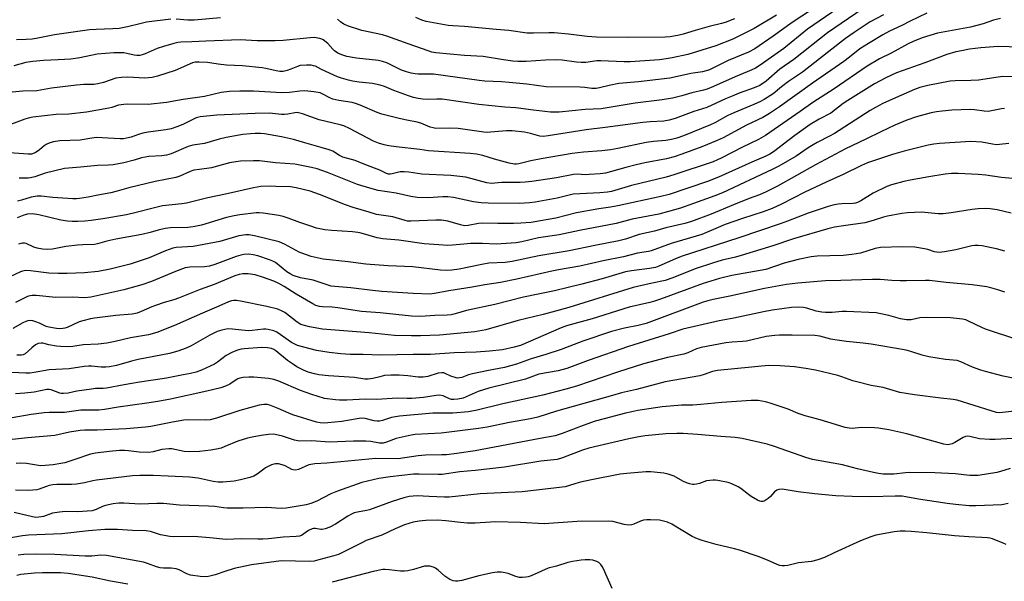
# Model space of a CAD drawing. Units: inches. Extents: x 1225771 to 1231771, y 569454 to 573454.
# Drawn here: x 1227388 to 1227741, y 570591 to 570793 of the extents above; entities that cross this region are included whole.
import ezdxf

# ---------------------------------------------------------------- set-up
doc = ezdxf.new("R2010")
doc.units = ezdxf.units.IN
doc.header["$MEASUREMENT"] = 0
doc.layers.add('Undefined', color=1, linetype='Continuous')

msp = doc.modelspace()

# ---------------------------------------------------------------- linework, layer by layer
at = {"layer": 'Undefined'}
for points, elevation in [([(1227692.29, 570804.33), (1227670.61, 570789.38), (1227662.12, 570782.48), (1227656.53, 570778.55), (1227653.99, 570776.68), (1227651.88, 570775.36), (1227650.32, 570774.61), (1227644.64, 570772.28), (1227636.9, 570768.81), (1227634.58, 570767.88), (1227633.25, 570767.46), (1227629.04, 570766.52), (1227625.52, 570765.45), (1227622.14, 570764.61), (1227618.4, 570764.04), (1227608.75, 570762.81), (1227596.49, 570760.79), (1227590.75, 570760.5), (1227581.33, 570759.63), (1227579.92, 570759.58), (1227578.28, 570759.64), (1227572.1, 570760.29), (1227565.78, 570761.18), (1227561.89, 570761.41), (1227552.57, 570762.29), (1227539.31, 570764.24), (1227537.42, 570764.3), (1227534.01, 570764.11), (1227532.44, 570764.21), (1227530.7, 570764.47), (1227528.98, 570764.89), (1227527.28, 570765.44), (1227522, 570767.4), (1227518.64, 570768.82), (1227517.09, 570769.33), (1227514.35, 570769.83), (1227509.45, 570770.37), (1227507.11, 570770.72), (1227505.67, 570771.02), (1227503.12, 570771.75), (1227501.73, 570772.23), (1227500.36, 570772.84), (1227496.02, 570774.88), (1227493.76, 570776.05), (1227493.06, 570776.28), (1227492.28, 570776.42), (1227490.64, 570776.51), (1227488.33, 570776.29), (1227487.29, 570776), (1227485.01, 570775), (1227483.62, 570774.51), (1227482.19, 570774.24), (1227481.04, 570774.19), (1227479.7, 570774.39), (1227475.95, 570775.27), (1227474.61, 570775.48), (1227467.54, 570776.18), (1227461.78, 570776.51), (1227458.89, 570776.83), (1227454.95, 570777.41), (1227452.05, 570777.54), (1227450.6, 570777.48), (1227449.66, 570777.27), (1227443.39, 570774.59), (1227437.03, 570772.49), (1227435.06, 570772), (1227432.5, 570771.82), (1227426.33, 570772.12), (1227424.11, 570772.09), (1227422.08, 570771.74), (1227417.61, 570770.28), (1227415.64, 570769.81), (1227414.21, 570769.57), (1227410.57, 570769.57), (1227407.95, 570769.33), (1227398.94, 570768.17), (1227393.71, 570767.19), (1227388.65, 570767.14), (1227382.24, 570766.48)], 538), ([(1227692.89, 570798.38), (1227677.76, 570788.1), (1227665.77, 570778.53), (1227660.73, 570775.02), (1227655.83, 570770.7), (1227653.52, 570769.21), (1227651.5, 570768.29), (1227646.04, 570766.41), (1227643.5, 570765.39), (1227641.14, 570764.38), (1227634.48, 570761.29), (1227629.73, 570759.78), (1227623.06, 570757.33), (1227620.9, 570756.69), (1227619.01, 570756.39), (1227614.04, 570756.07), (1227611.49, 570755.82), (1227597.9, 570754.09), (1227591.03, 570753.3), (1227577.37, 570751.04), (1227575.65, 570750.84), (1227574.42, 570750.96), (1227571.08, 570751.92), (1227568.88, 570752.43), (1227564.54, 570752.94), (1227562.47, 570752.93), (1227556.72, 570752.35), (1227555.68, 570752.32), (1227554.26, 570752.45), (1227545.04, 570753.72), (1227542.02, 570753.84), (1227537.06, 570753.78), (1227536.06, 570753.92), (1227535.02, 570754.2), (1227531.69, 570755.6), (1227530.37, 570756.04), (1227526.64, 570756.73), (1227523.86, 570757.32), (1227517.63, 570758.9), (1227516, 570759.51), (1227509.83, 570762.11), (1227508.18, 570762.72), (1227506.94, 570763.01), (1227502.25, 570763.8), (1227500.03, 570764.31), (1227498.99, 570764.74), (1227496.48, 570766.06), (1227495.44, 570766.48), (1227493.18, 570766.89), (1227490.01, 570767.19), (1227488.13, 570767.09), (1227484.5, 570766.65), (1227481.66, 570766.51), (1227471.57, 570767.11), (1227466.61, 570767.13), (1227462.86, 570766.98), (1227459.91, 570766.59), (1227453.91, 570765.23), (1227446.26, 570764.18), (1227440.28, 570763), (1227433.73, 570762.39), (1227426.37, 570762.46), (1227424.94, 570762.39), (1227422.98, 570762.05), (1227420.67, 570761.3), (1227419.52, 570761), (1227411.54, 570759.55), (1227405.2, 570758.92), (1227400.64, 570758.77), (1227392.28, 570757.81), (1227390.99, 570757.56), (1227389.35, 570757.07), (1227381.34, 570754.09)], 536), ([(1227679.37, 570801.2), (1227665.09, 570791.8), (1227658.34, 570786.85), (1227651.74, 570782.33), (1227649.42, 570781.13), (1227642.15, 570778.19), (1227635.36, 570774.81), (1227634.26, 570774.42), (1227632.84, 570774.05), (1227628.73, 570773.46), (1227622.87, 570772.12), (1227621.13, 570771.81), (1227609.95, 570770.48), (1227602.81, 570769.83), (1227599.37, 570769.2), (1227595.82, 570768.3), (1227594.73, 570768.11), (1227593.15, 570768.1), (1227590.56, 570768.5), (1227588.93, 570768.61), (1227576.73, 570768.73), (1227569.77, 570769.64), (1227563.36, 570770.26), (1227560.69, 570770.47), (1227554.66, 570770.75), (1227552.58, 570770.93), (1227536.25, 570773.21), (1227534.98, 570773.28), (1227530.73, 570773.23), (1227529.6, 570773.32), (1227528.18, 570773.58), (1227526.53, 570774.02), (1227524.67, 570774.7), (1227522.27, 570775.81), (1227519.5, 570777.26), (1227517.94, 570777.83), (1227516.5, 570778.08), (1227508.6, 570778.99), (1227505.07, 570779.61), (1227503.22, 570780.14), (1227501.85, 570780.78), (1227500.66, 570781.64), (1227500.01, 570782.24), (1227498.21, 570784.2), (1227496.62, 570785.52), (1227496.12, 570785.8), (1227495.32, 570786.07), (1227493.34, 570786.35), (1227491.89, 570786.28), (1227482.21, 570785.36), (1227479.36, 570785.17), (1227472.9, 570785.2), (1227466.69, 570785.52), (1227454.46, 570785.08), (1227449.41, 570784.8), (1227445.42, 570784.73), (1227444.35, 570784.59), (1227442.91, 570784.27), (1227439.19, 570783.19), (1227436.93, 570782.39), (1227432.62, 570780.52), (1227431.52, 570780.15), (1227430.68, 570779.97), (1227429.55, 570779.93), (1227428.7, 570780.01), (1227426.06, 570780.66), (1227424.97, 570780.84), (1227423.18, 570780.93), (1227421.4, 570780.89), (1227415.33, 570780.37), (1227409.08, 570779.13), (1227405.89, 570778.64), (1227401.31, 570778.34), (1227396.03, 570778.15), (1227392.29, 570777.83), (1227389.77, 570777.39), (1227385.43, 570776.18)], 540), ([(1227697.96, 570794.56), (1227693.13, 570792), (1227687.44, 570788.25), (1227684.29, 570786.06), (1227682.07, 570784.41), (1227668.84, 570773.95), (1227663.85, 570770.65), (1227661.3, 570768.73), (1227658.24, 570766.2), (1227655.08, 570764.08), (1227653.76, 570763.41), (1227651.32, 570762.35), (1227644.15, 570759.4), (1227642.03, 570758.34), (1227637.35, 570755.78), (1227635.76, 570755), (1227626.05, 570751.11), (1227623.63, 570750.29), (1227621.74, 570749.74), (1227619.68, 570749.41), (1227615.31, 570749.1), (1227612.59, 570748.71), (1227602.46, 570746.54), (1227599.78, 570746.04), (1227596.68, 570745.71), (1227590.07, 570745.24), (1227586.02, 570744.72), (1227574.93, 570742.8), (1227571.2, 570742.06), (1227566.92, 570741.04), (1227566.1, 570740.94), (1227565.35, 570740.95), (1227563.38, 570741.33), (1227558.15, 570742.69), (1227553.96, 570743.97), (1227551.7, 570744.45), (1227549.38, 570744.69), (1227534.4, 570745.75), (1227531.34, 570746.2), (1227522.84, 570747.11), (1227520.2, 570747.48), (1227518.46, 570747.85), (1227516.49, 570748.41), (1227514.68, 570749.14), (1227506.02, 570753.71), (1227503.99, 570754.63), (1227502.67, 570755.04), (1227495.17, 570756.83), (1227489.11, 570758.98), (1227487.7, 570759.38), (1227487.19, 570759.44), (1227486.41, 570759.39), (1227483.92, 570758.86), (1227482.66, 570758.72), (1227481.54, 570758.76), (1227477.34, 570759.17), (1227472.14, 570759.16), (1227458.36, 570758.52), (1227452.32, 570757.95), (1227450.94, 570757.58), (1227446.09, 570755.18), (1227443.98, 570754.33), (1227441.9, 570753.62), (1227440.07, 570753.22), (1227433.71, 570752.41), (1227431.79, 570752.09), (1227430.24, 570751.62), (1227427.54, 570750.58), (1227425.91, 570750.2), (1227424.79, 570750.06), (1227423.61, 570750.06), (1227417.12, 570750.42), (1227415.09, 570750.45), (1227413.45, 570750.26), (1227409.2, 570749.52), (1227401.95, 570749.27), (1227399.66, 570748.95), (1227398.32, 570748.54), (1227397.04, 570748), (1227396.33, 570747.53), (1227394.58, 570746.04), (1227393.45, 570745.21), (1227392.74, 570744.83), (1227391.75, 570744.55), (1227390.61, 570744.49), (1227388.86, 570744.57), (1227383.89, 570745.04)], 534), ([(1227713.47, 570795.17), (1227707.57, 570792.31), (1227704.47, 570790.68), (1227700.08, 570788.66), (1227697.67, 570787.32), (1227692.5, 570784.25), (1227689.49, 570782.28), (1227685.71, 570779.28), (1227683.65, 570777.77), (1227672.42, 570770.02), (1227660.52, 570761.5), (1227656.93, 570759.09), (1227654.55, 570757.68), (1227648.67, 570754.89), (1227640.29, 570750.38), (1227638.18, 570749.42), (1227632.71, 570747.13), (1227625.47, 570744.46), (1227622.71, 570743.58), (1227619.95, 570742.85), (1227612.18, 570741.36), (1227609, 570740.64), (1227605.36, 570739.73), (1227598.04, 570737.74), (1227596.07, 570737.43), (1227592.21, 570737.16), (1227590.74, 570737.14), (1227587.83, 570737.28), (1227586.59, 570737.23), (1227580.39, 570736.03), (1227571.55, 570734.71), (1227569.18, 570734.42), (1227567.42, 570734.33), (1227560.73, 570734.32), (1227557, 570734), (1227555.41, 570734.21), (1227547.89, 570736.2), (1227542.44, 570736.9), (1227532.08, 570737.3), (1227527.38, 570738.04), (1227525.65, 570738.19), (1227524.22, 570738.13), (1227521.4, 570737.39), (1227520.59, 570737.28), (1227520.07, 570737.31), (1227519.32, 570737.56), (1227517.94, 570738.34), (1227516.92, 570738.81), (1227511.56, 570740.81), (1227508.13, 570742.2), (1227506.79, 570742.63), (1227503.66, 570743.4), (1227502.5, 570743.97), (1227500.02, 570745.53), (1227498.67, 570746.05), (1227495.9, 570746.95), (1227489.95, 570748.53), (1227485.89, 570749.73), (1227481.59, 570750.69), (1227475.47, 570751.75), (1227474.06, 570751.88), (1227472.15, 570751.94), (1227470.4, 570751.83), (1227467.75, 570751.54), (1227461.71, 570750.47), (1227459.15, 570749.89), (1227453.89, 570748.35), (1227449.76, 570747.76), (1227448.1, 570747.21), (1227441.96, 570744.63), (1227440.25, 570744.11), (1227438.65, 570743.89), (1227433.94, 570743.62), (1227432.55, 570743.46), (1227431.29, 570743.18), (1227428.62, 570742.36), (1227424.98, 570741.43), (1227421.12, 570740.63), (1227419.4, 570740.5), (1227415.53, 570740.43), (1227409.39, 570739.79), (1227403.6, 570739.32), (1227396.65, 570737.66), (1227392.92, 570736.37), (1227391.38, 570736), (1227390.57, 570735.92), (1227387.31, 570735.92)], 532), ([(1227659.44, 570794.37), (1227651.47, 570789.63), (1227643.74, 570785.79), (1227637.7, 570783.4), (1227627.58, 570780.34), (1227621.95, 570779.11), (1227619.8, 570778.69), (1227617.43, 570778.39), (1227606.89, 570777.64), (1227604.69, 570777.66), (1227596.41, 570778.07), (1227594.95, 570777.98), (1227590.95, 570777.45), (1227589.33, 570777.37), (1227587.64, 570777.5), (1227582.51, 570778.2), (1227580.01, 570778.33), (1227576.46, 570778.27), (1227569.47, 570777.83), (1227566.5, 570777.81), (1227564.76, 570777.93), (1227561.33, 570778.36), (1227554.09, 570779.54), (1227547.34, 570779.94), (1227537.08, 570780.88), (1227535.67, 570781.14), (1227534.33, 570781.55), (1227527.06, 570784.07), (1227519.49, 570786.93), (1227517.86, 570787.35), (1227510.42, 570788.86), (1227505.35, 570790.58), (1227504.01, 570791.18), (1227502.82, 570792.01), (1227501.71, 570792.98)], 542), ([(1227441.78, 570792.94), (1227433.04, 570791.87), (1227431.11, 570791.48), (1227426.28, 570790.21), (1227423.2, 570789.64), (1227420.94, 570789.5), (1227415, 570789.32), (1227412.64, 570789.14), (1227400.05, 570787.4), (1227393.45, 570786.03), (1227392.03, 570785.8), (1227389.82, 570785.62), (1227386.41, 570785.51)], 542), ([(1227740.02, 570793.17), (1227737.44, 570792.56), (1227733.7, 570791.33), (1227729.23, 570790.11), (1227717.3, 570787.94), (1227711.84, 570786.24), (1227708.55, 570784.97), (1227706.82, 570784.1), (1227700.72, 570780.78), (1227696.49, 570778.74), (1227692.03, 570776.11), (1227680.16, 570767.97), (1227672.56, 570763.11), (1227668.03, 570759.86), (1227655.59, 570751.18), (1227652.98, 570749.75), (1227647.29, 570747.04), (1227639.64, 570743.01), (1227638.34, 570742.42), (1227636.67, 570741.8), (1227622.59, 570737.03), (1227619.83, 570736.26), (1227607.4, 570733.28), (1227600.18, 570731.04), (1227598.8, 570730.82), (1227595.97, 570730.58), (1227586.47, 570730.17), (1227580.66, 570728.73), (1227572.74, 570727.29), (1227570.67, 570726.98), (1227567.14, 570726.76), (1227555.87, 570726.87), (1227553.38, 570727), (1227550.57, 570727.43), (1227543.36, 570728.91), (1227541.34, 570729.15), (1227539.59, 570729.13), (1227534.36, 570728.77), (1227530.37, 570728.97), (1227528.13, 570729.32), (1227522.85, 570730.55), (1227516.33, 570731.49), (1227513.37, 570732.26), (1227508.91, 570733.64), (1227498.16, 570737.95), (1227494.37, 570739.21), (1227492.41, 570739.72), (1227486.37, 570740.95), (1227479.43, 570741.44), (1227473.64, 570742.14), (1227471.58, 570742.15), (1227466.85, 570741.99), (1227465.13, 570741.8), (1227462.92, 570741.35), (1227456.48, 570739.64), (1227452.07, 570739.05), (1227450.12, 570738.7), (1227448.75, 570738.32), (1227445.02, 570736.61), (1227443.64, 570736.15), (1227436.22, 570734.72), (1227426.68, 570732.47), (1227422.53, 570731.23), (1227420.25, 570730.67), (1227415.62, 570729.84), (1227412.16, 570729.08), (1227409.05, 570728.55), (1227407.94, 570728.44), (1227406.59, 570728.45), (1227399.39, 570728.96), (1227395.2, 570729.39), (1227393.81, 570729.41), (1227391.62, 570729.12), (1227388.22, 570727.98), (1227386.76, 570727.67)], 530), ([(1227459.72, 570793.5), (1227450.23, 570792.65), (1227447.96, 570792.64), (1227443.76, 570793)], 542), ([(1227644.44, 570793.08), (1227641.07, 570791.81), (1227639.71, 570791.41), (1227635.29, 570790.39), (1227630.26, 570788.96), (1227625.9, 570787.56), (1227624.51, 570787.2), (1227621.3, 570786.67), (1227619.53, 570786.55), (1227606.01, 570786.37), (1227594.76, 570786.5), (1227591.48, 570786.74), (1227584.79, 570787.64), (1227579.55, 570788.07), (1227577.7, 570788.1), (1227572.21, 570787.9), (1227569.86, 570787.93), (1227563.28, 570788.88), (1227558.8, 570789.22), (1227547.4, 570790.32), (1227543.11, 570790.54), (1227541.5, 570790.69), (1227533.57, 570792.12), (1227532, 570792.6), (1227529.86, 570793.54)], 544), ([(1227746.96, 570782.9), (1227739.32, 570783.14), (1227737.56, 570783.09), (1227732.89, 570782.74), (1227728.85, 570782.17), (1227725.94, 570781.63), (1227723.94, 570781.19), (1227720.64, 570780.29), (1227712.84, 570777.24), (1227702.64, 570773.65), (1227698.83, 570771.94), (1227694.68, 570769.7), (1227685.14, 570763.83), (1227683.46, 570762.66), (1227678.95, 570759.28), (1227674.77, 570757.05), (1227671.64, 570755.13), (1227666.07, 570751.2), (1227658.4, 570745.38), (1227657.05, 570744.48), (1227655.63, 570743.76), (1227650.57, 570741.68), (1227638.7, 570736.23), (1227634.71, 570734.69), (1227620.91, 570730.05), (1227617.87, 570729.29), (1227602.43, 570725.96), (1227599.78, 570725.44), (1227595.64, 570724.88), (1227587.59, 570723.44), (1227580.19, 570721.55), (1227574.66, 570720.52), (1227571.29, 570720), (1227567.57, 570719.69), (1227564.98, 570719.57), (1227559.37, 570719.56), (1227553.72, 570719.69), (1227552.4, 570719.56), (1227548.7, 570718.89), (1227547.35, 570718.81), (1227545.91, 570719.08), (1227541.34, 570720.42), (1227539.1, 570720.76), (1227537.04, 570720.79), (1227528.04, 570720.45), (1227526.87, 570720.5), (1227526.01, 570720.63), (1227521.58, 570722), (1227515.74, 570722.89), (1227513.11, 570723.71), (1227507.33, 570725.34), (1227504.55, 570726.34), (1227495.25, 570730.04), (1227491.88, 570731.19), (1227489.39, 570731.86), (1227486.91, 570732.46), (1227484.86, 570732.73), (1227479.56, 570732.95), (1227477.47, 570732.96), (1227474.19, 570732.86), (1227471.53, 570732.45), (1227461.48, 570730.11), (1227455.09, 570728.79), (1227447.5, 570726.91), (1227445.8, 570726.65), (1227438.86, 570725.97), (1227435.98, 570725.29), (1227429.36, 570723.51), (1227425.87, 570722.72), (1227417.42, 570721.27), (1227413.2, 570720.72), (1227410.93, 570720.49), (1227408.36, 570720.36), (1227406.37, 570720.32), (1227404.65, 570720.39), (1227402.33, 570720.77), (1227394.38, 570722.78), (1227392.1, 570723.05), (1227390.37, 570722.96), (1227388.97, 570722.6), (1227386.57, 570721.67)], 528), ([(1227745.2, 570772.26), (1227740.83, 570772.34), (1227739.16, 570772.15), (1227732.1, 570771.08), (1227729.3, 570770.95), (1227723.7, 570770.88), (1227721.95, 570770.72), (1227713.86, 570769.15), (1227710.99, 570768.4), (1227709.09, 570767.67), (1227702.27, 570764.74), (1227697.74, 570762.66), (1227695.12, 570761.28), (1227693.14, 570760.13), (1227680.31, 570751.96), (1227678.52, 570750.95), (1227674.15, 570748.73), (1227672.62, 570747.87), (1227670.87, 570746.76), (1227666.53, 570743.82), (1227660.36, 570740.24), (1227657.98, 570739.04), (1227640.1, 570730.63), (1227637.36, 570729.52), (1227629.7, 570726.76), (1227624.96, 570725.15), (1227620.71, 570723.86), (1227617.2, 570722.99), (1227607.58, 570721.16), (1227601.81, 570719.55), (1227588.71, 570717.09), (1227581.42, 570715.56), (1227573.96, 570714.49), (1227568.01, 570713.06), (1227565.91, 570712.69), (1227558.76, 570712.23), (1227553.84, 570712.42), (1227549.52, 570712.37), (1227547.18, 570712.2), (1227543.09, 570711.77), (1227541.36, 570711.75), (1227538.16, 570711.91), (1227532.92, 570712.35), (1227523.78, 570713.65), (1227517.99, 570714.08), (1227516, 570714.47), (1227510.22, 570716.12), (1227509.06, 570716.36), (1227507.07, 570716.57), (1227499.65, 570717.06), (1227497.11, 570717.36), (1227494.23, 570717.98), (1227491.72, 570718.72), (1227488.19, 570719.96), (1227484.04, 570721.55), (1227482.21, 570722.1), (1227480.58, 570722.44), (1227475.06, 570723.27), (1227473.62, 570723.41), (1227472.47, 570723.4), (1227466.64, 570722.74), (1227464.62, 570722.42), (1227461.83, 570721.71), (1227452.9, 570719.04), (1227449.88, 570718.38), (1227447.95, 570718.12), (1227441.72, 570718.02), (1227439.75, 570717.8), (1227437.23, 570717.21), (1227434.38, 570716.38), (1227431.38, 570715.63), (1227422.04, 570713.98), (1227418.84, 570713.25), (1227415.46, 570712.32), (1227414.36, 570712.09), (1227410.26, 570711.98), (1227408.23, 570711.82), (1227404.14, 570711.32), (1227399.25, 570710.38), (1227397.37, 570710.24), (1227395.75, 570710.36), (1227393.83, 570710.71), (1227392.61, 570711.12), (1227389.82, 570712.41), (1227389.29, 570712.53), (1227388.49, 570712.55), (1227387.94, 570712.45), (1227387.12, 570712.16)], 526), ([(1227741.38, 570760.93), (1227740.37, 570760.83), (1227736.71, 570760.02), (1227735.57, 570759.85), (1227734.17, 570759.91), (1227730.62, 570760.43), (1227729.21, 570760.52), (1227722.49, 570760.28), (1227718.97, 570759.93), (1227716.97, 570759.65), (1227715.09, 570759.29), (1227709.85, 570757.93), (1227706.36, 570756.76), (1227701.99, 570754.86), (1227696.96, 570752.53), (1227691.6, 570749.88), (1227684.26, 570746.4), (1227673.44, 570740.69), (1227659.86, 570733.01), (1227655.79, 570730.95), (1227653.42, 570729.86), (1227649.65, 570728.55), (1227643.98, 570726.33), (1227636.03, 570722.92), (1227628.99, 570720.35), (1227626.49, 570719.63), (1227619.75, 570718.04), (1227615.61, 570716.91), (1227610.17, 570715.64), (1227605.26, 570714.01), (1227602.83, 570713.38), (1227594.18, 570711.74), (1227585, 570709.77), (1227574.09, 570707.97), (1227564.53, 570706.01), (1227561.92, 570705.66), (1227556.12, 570705.32), (1227553.6, 570704.88), (1227545.49, 570703.18), (1227542.86, 570702.82), (1227540.81, 570702.77), (1227538.78, 570702.91), (1227528.79, 570704.09), (1227519.91, 570704.36), (1227511.95, 570704.97), (1227505.56, 570705.81), (1227496.61, 570706.79), (1227492.22, 570707.8), (1227488.96, 570708.9), (1227487.93, 570709.37), (1227482.64, 570712.2), (1227480.79, 570712.97), (1227471.89, 570715.23), (1227469.87, 570715.55), (1227468.73, 570715.56), (1227466.24, 570715.14), (1227459.47, 570713.17), (1227451.8, 570711.65), (1227449.8, 570711.35), (1227443.74, 570710.96), (1227442.5, 570710.76), (1227439.92, 570709.82), (1227434.02, 570707.24), (1227427.26, 570705.03), (1227420.03, 570703.17), (1227415.72, 570702.4), (1227410.81, 570701.91), (1227404.52, 570701.62), (1227401.34, 570701.61), (1227397.99, 570701.75), (1227391.45, 570702.61), (1227389.7, 570702.68), (1227388.57, 570702.5), (1227387.75, 570702.23), (1227383.78, 570700.39)], 524), ([(1227742.98, 570748.35), (1227739.58, 570747.93), (1227738.47, 570747.88), (1227737.1, 570748.06), (1227733.3, 570748.87), (1227729.36, 570749.06), (1227718.11, 570748.36), (1227716.07, 570748.09), (1227714.02, 570747.71), (1227705.35, 570745.6), (1227701.21, 570744.4), (1227692.22, 570741.41), (1227689.97, 570740.48), (1227683.43, 570737.22), (1227677.36, 570734.48), (1227669.65, 570730.87), (1227661.29, 570726.59), (1227657.95, 570725.03), (1227654.72, 570723.81), (1227647.22, 570721.42), (1227641.07, 570719.2), (1227632.71, 570715.69), (1227621.58, 570712.48), (1227614.47, 570709.82), (1227613.43, 570709.57), (1227609.59, 570708.91), (1227604.45, 570707.68), (1227597.22, 570706.2), (1227588.83, 570704.24), (1227581.18, 570703.02), (1227578.73, 570702.55), (1227566.21, 570699.59), (1227560.28, 570698.43), (1227554.64, 570697.55), (1227550.14, 570696.74), (1227541.68, 570695.48), (1227536.53, 570694.43), (1227535.04, 570694.28), (1227528.86, 570694.51), (1227517.62, 570695.2), (1227514.34, 570695.52), (1227506.55, 570696.49), (1227500.76, 570696.97), (1227499.47, 570697.16), (1227498.39, 570697.43), (1227493.01, 570699.24), (1227488.47, 570700.15), (1227485.81, 570700.95), (1227484.67, 570701.5), (1227483.49, 570702.27), (1227479.4, 570705.6), (1227478.54, 570706.08), (1227477.34, 570706.57), (1227473.11, 570707.98), (1227471.46, 570708.4), (1227469.81, 570708.61), (1227468.07, 570708.5), (1227466.94, 570708.28), (1227465.3, 570707.78), (1227457.66, 570704.9), (1227455.75, 570704.34), (1227453.98, 570704.08), (1227448.69, 570703.96), (1227446.95, 570703.68), (1227443.49, 570702.42), (1227434.88, 570698.82), (1227431.45, 570697.61), (1227424.97, 570695.82), (1227413.02, 570693.11), (1227410.78, 570692.91), (1227406.64, 570693.17), (1227400.46, 570693.06), (1227393.41, 570693.75), (1227391.96, 570693.75), (1227391.11, 570693.62), (1227390.31, 570693.36), (1227386.01, 570691.21)], 522), ([(1227746.79, 570735.58), (1227740.36, 570736.15), (1227734.74, 570736.98), (1227731.96, 570737.2), (1227724.77, 570737.56), (1227722.38, 570737.51), (1227720.11, 570737.27), (1227714.17, 570736.37), (1227707.5, 570735.22), (1227705.24, 570734.7), (1227700.79, 570733.51), (1227699.14, 570732.84), (1227694.27, 570730.55), (1227689.83, 570727.78), (1227688.56, 570727.11), (1227687.87, 570726.92), (1227687.03, 570726.83), (1227683.02, 570726.69), (1227681.62, 570726.57), (1227679.75, 570726.23), (1227678.09, 570725.76), (1227670.92, 570723.36), (1227663.48, 570720.47), (1227660.86, 570719.53), (1227645.97, 570714.52), (1227625.27, 570707.71), (1227623.22, 570706.9), (1227617.23, 570704.27), (1227616.04, 570703.84), (1227613.9, 570703.41), (1227607.34, 570702.65), (1227605.27, 570702.28), (1227596.81, 570699.76), (1227589.53, 570697.77), (1227579.68, 570695.41), (1227568.59, 570693.15), (1227558.25, 570690.58), (1227548.08, 570688.37), (1227543.95, 570687.13), (1227542.56, 570686.83), (1227541.11, 570686.69), (1227536.69, 570686.58), (1227531.57, 570686.25), (1227528.33, 570686.35), (1227517.01, 570687.54), (1227510.38, 570688.03), (1227501.79, 570689.38), (1227499.84, 570689.53), (1227496.33, 570689.66), (1227495.2, 570689.8), (1227493.89, 570690.2), (1227492.86, 570690.72), (1227486.84, 570694.26), (1227482.5, 570697.02), (1227480.61, 570698.03), (1227478.81, 570698.88), (1227475.17, 570700.26), (1227472.15, 570701.12), (1227469.59, 570701.56), (1227467.71, 570701.54), (1227466.41, 570701.29), (1227464.86, 570700.81), (1227457.34, 570697.68), (1227452.39, 570695.94), (1227444.6, 570692.81), (1227442.92, 570692.23), (1227439.46, 570691.24), (1227436.36, 570690.2), (1227434.97, 570689.66), (1227431.12, 570687.97), (1227429.73, 570687.47), (1227427.96, 570687.11), (1227422.09, 570686.55), (1227414.43, 570685.6), (1227413, 570685.35), (1227410.21, 570684.7), (1227408.83, 570684.3), (1227404.53, 570682.3), (1227403.75, 570682.02), (1227403.04, 570681.87), (1227401.89, 570681.81), (1227400.74, 570681.88), (1227398.02, 570682.34), (1227396.97, 570682.67), (1227394.68, 570683.77), (1227393.3, 570684.32), (1227392.18, 570684.66), (1227391.33, 570684.75), (1227390.49, 570684.64), (1227389.67, 570684.39), (1227388.63, 570683.9), (1227385.08, 570681.94)], 520), ([(1227743.86, 570723.31), (1227738.8, 570724.56), (1227736.27, 570724.88), (1227734.55, 570724.95), (1227731.91, 570724.89), (1227729.76, 570724.69), (1227722.2, 570723.38), (1227719.35, 570723.03), (1227717.59, 570723.08), (1227711.64, 570723.64), (1227706.61, 570723.45), (1227704.57, 570723.17), (1227699.35, 570722.26), (1227697.95, 570721.87), (1227694.25, 570720.65), (1227691.19, 570719.87), (1227683.53, 570718.83), (1227680.32, 570718.26), (1227677.98, 570717.7), (1227665.65, 570714.06), (1227658.22, 570711.64), (1227646.75, 570708.1), (1227644.79, 570707.55), (1227639.99, 570706.41), (1227636.46, 570705.35), (1227630.62, 570703.4), (1227621.84, 570699.95), (1227619.5, 570699.14), (1227618.32, 570698.85), (1227613.68, 570698), (1227607.93, 570696.64), (1227584.83, 570689.4), (1227580.09, 570688.18), (1227575.69, 570686.92), (1227566.59, 570684.74), (1227555.02, 570681.46), (1227551.06, 570680.66), (1227538.34, 570679.55), (1227531.51, 570679.27), (1227528.33, 570679.26), (1227522.21, 570679.45), (1227513.11, 570680.34), (1227496.39, 570681.68), (1227491.62, 570682.51), (1227489.9, 570682.94), (1227488.59, 570683.4), (1227487.22, 570684.19), (1227482.79, 570687.67), (1227481.83, 570688.19), (1227480.22, 570688.79), (1227476.37, 570689.8), (1227466.88, 570691.78), (1227465.48, 570692), (1227464.45, 570692), (1227463.68, 570691.84), (1227462.61, 570691.46), (1227459.12, 570689.9), (1227453.25, 570687.46), (1227443.11, 570682.95), (1227436.8, 570680.52), (1227433.79, 570679.69), (1227427.38, 570678.55), (1227421.8, 570677.26), (1227418.77, 570676.69), (1227415.75, 570676.34), (1227410.34, 570676.07), (1227406.55, 570675.46), (1227404.8, 570675.38), (1227402.16, 570675.44), (1227400.68, 570675.57), (1227398.01, 570676), (1227395.84, 570676.6), (1227395.18, 570676.66), (1227394.21, 570676.47), (1227393.24, 570675.99), (1227391.85, 570674.99), (1227389.43, 570672.86), (1227388.76, 570672.49), (1227388.12, 570672.33), (1227386.51, 570672.37)], 518), ([(1227741.58, 570709.64), (1227738.52, 570710.49), (1227736.8, 570710.87), (1227733.35, 570711.57), (1227731.91, 570711.76), (1227730.79, 570711.71), (1227729.67, 570711.56), (1227723.91, 570710.18), (1227719.91, 570709.43), (1227717.92, 570709.25), (1227717.08, 570709.27), (1227716.24, 570709.42), (1227713.81, 570710.26), (1227712.69, 570710.57), (1227709.19, 570711.09), (1227704.66, 570711.19), (1227696.87, 570710.94), (1227694.93, 570710.58), (1227689.72, 570708.97), (1227686.57, 570708.48), (1227683.41, 570708.15), (1227678.68, 570707.95), (1227674.09, 570707.93), (1227672, 570707.66), (1227667.32, 570706.63), (1227662.24, 570705.36), (1227655.66, 570703.13), (1227643.45, 570700.9), (1227638.96, 570699.84), (1227635.87, 570698.95), (1227633.15, 570698.04), (1227617.8, 570692.44), (1227615.6, 570691.69), (1227613.92, 570691.24), (1227606.57, 570689.62), (1227593.29, 570685.4), (1227583.98, 570682.9), (1227582.14, 570682.18), (1227567.49, 570675.86), (1227565.25, 570675.16), (1227560.97, 570674.27), (1227556.3, 570673.76), (1227551.59, 570673.4), (1227543.6, 570673.18), (1227535.19, 570672.57), (1227528.97, 570672.63), (1227517.12, 570672.29), (1227510.93, 570672.52), (1227506.32, 570672.59), (1227502.89, 570672.76), (1227498.76, 570673.27), (1227494.23, 570674.03), (1227487.37, 570675.85), (1227486.35, 570676.28), (1227485.17, 570676.93), (1227479.89, 570680.55), (1227478.82, 570681.01), (1227476.86, 570681.56), (1227476.01, 570681.69), (1227475.15, 570681.68), (1227471.11, 570681.19), (1227469.62, 570681.12), (1227464.01, 570681.72), (1227462.28, 570681.75), (1227460.1, 570681.33), (1227458.5, 570680.77), (1227455.88, 570679.48), (1227449.14, 570675.68), (1227447.32, 570674.86), (1227444.4, 570673.74), (1227441.37, 570672.96), (1227430.14, 570670.83), (1227427.73, 570670.23), (1227422.29, 570668.65), (1227419.76, 570668.12), (1227418.42, 570668), (1227416.77, 570667.99), (1227413.32, 570668.36), (1227412.18, 570668.39), (1227410.7, 570668.23), (1227405.33, 570667.42), (1227398.16, 570667.11), (1227392.69, 570666.08), (1227391.13, 570665.88), (1227389.71, 570665.86), (1227384.66, 570666.1)], 516), ([(1227741.54, 570694.9), (1227740.5, 570695.36), (1227739.08, 570695.81), (1227736.48, 570696.54), (1227735.03, 570696.86), (1227729.78, 570697.58), (1227720.49, 570698.37), (1227714.44, 570699.09), (1227712.97, 570699.2), (1227706.25, 570698.99), (1227703.9, 570698.99), (1227700.97, 570699.09), (1227696.75, 570699.46), (1227693.97, 570699.55), (1227682.62, 570699.14), (1227677.06, 570699.05), (1227667.16, 570698.2), (1227663.09, 570697.68), (1227655.13, 570696.3), (1227642.72, 570693.56), (1227636.72, 570692.35), (1227634.84, 570691.9), (1227633.08, 570691.31), (1227612.66, 570683.74), (1227609.78, 570682.98), (1227604.9, 570682.08), (1227600.2, 570680.82), (1227589.93, 570677.38), (1227582.06, 570674.34), (1227576.53, 570672.52), (1227571.31, 570670.97), (1227566.09, 570669.08), (1227561.78, 570667.95), (1227556.02, 570666.85), (1227550.22, 570665.61), (1227548.8, 570665.22), (1227546.35, 570664.33), (1227545.54, 570664.15), (1227544.74, 570664.11), (1227543.95, 570664.27), (1227542.42, 570664.84), (1227540.44, 570665.77), (1227539.94, 570665.93), (1227539.19, 570666.03), (1227537.84, 570665.85), (1227534.17, 570664.73), (1227532.47, 570664.42), (1227530.75, 570664.41), (1227527.05, 570664.87), (1227523.83, 570665.12), (1227520.94, 570665.17), (1227518.65, 570664.99), (1227516.92, 570664.61), (1227514.4, 570663.93), (1227512.72, 570663.71), (1227511.55, 570663.77), (1227507.8, 570664.28), (1227498.47, 570664.95), (1227495.06, 570665.27), (1227493.42, 570665.57), (1227491.15, 570666.26), (1227489.51, 570666.97), (1227487.11, 570668.16), (1227485.87, 570668.93), (1227483.72, 570670.43), (1227479.55, 570673.91), (1227478.82, 570674.37), (1227478.02, 570674.72), (1227476.58, 570674.98), (1227474.48, 570675.07), (1227468.17, 570674.6), (1227467.07, 570674.43), (1227465.78, 570674.12), (1227463.74, 570673.26), (1227461.77, 570672.16), (1227458.56, 570669.77), (1227457.46, 570669.06), (1227452.8, 570666.93), (1227450.88, 570666.26), (1227448.9, 570665.76), (1227446.2, 570665.3), (1227440.21, 570664.02), (1227435.48, 570663.4), (1227430.58, 570662.65), (1227425, 570661.69), (1227418.76, 570660.47), (1227417.54, 570660.37), (1227414.77, 570660.33), (1227413.3, 570660.18), (1227408.06, 570659.43), (1227404.9, 570658.69), (1227403.25, 570658.54), (1227402.44, 570658.58), (1227401.88, 570658.72), (1227398.88, 570659.86), (1227398.1, 570659.98), (1227397.32, 570659.96), (1227392.72, 570659.04), (1227389.32, 570658.63), (1227385.97, 570658.4)], 514), ([(1227745.91, 570677.95), (1227734.59, 570681.68), (1227733.28, 570682.24), (1227728.5, 570684.58), (1227727.48, 570684.97), (1227726.36, 570685.23), (1227721.96, 570685.71), (1227713.44, 570685.88), (1227711.01, 570685.71), (1227707.85, 570685.05), (1227706.25, 570685.05), (1227704.03, 570685.37), (1227699.89, 570686.61), (1227697.03, 570687.23), (1227695.3, 570687.51), (1227684.67, 570688.06), (1227683.04, 570688), (1227679.43, 570687.62), (1227677.14, 570687.62), (1227675.72, 570687.81), (1227673.74, 570688.19), (1227670.41, 570689.18), (1227669.16, 570689.43), (1227667.45, 570689.55), (1227664.93, 570689.44), (1227657.92, 570688.48), (1227654.83, 570687.94), (1227644.14, 570685.66), (1227638.87, 570684.61), (1227625.85, 570681.67), (1227620.95, 570680.05), (1227606.35, 570675.47), (1227591.77, 570670.47), (1227584.16, 570667.56), (1227580.98, 570666.74), (1227574.06, 570665.51), (1227569.26, 570663.74), (1227556.14, 570660.54), (1227552.27, 570659.32), (1227546.88, 570656.92), (1227544.93, 570656.48), (1227543.52, 570656.36), (1227542.72, 570656.47), (1227541.97, 570656.71), (1227539.72, 570657.71), (1227538.33, 570657.94), (1227537.19, 570657.84), (1227532.66, 570657.1), (1227528.44, 570656.79), (1227526.77, 570656.76), (1227523.32, 570656.87), (1227515.78, 570656.44), (1227511.71, 570656.52), (1227505.05, 570656.21), (1227502.45, 570656.18), (1227501.02, 570656.27), (1227497.05, 570656.82), (1227492.52, 570658.18), (1227488.39, 570659.65), (1227480.65, 570663), (1227478.8, 570663.61), (1227476.89, 570663.94), (1227471.66, 570664.42), (1227469.88, 570664.46), (1227467.82, 570664.33), (1227466.67, 570664.12), (1227465.93, 570663.82), (1227464.97, 570663.27), (1227463.03, 570661.91), (1227461.44, 570661.16), (1227459.78, 570660.66), (1227454.73, 570659.45), (1227441.68, 570656.55), (1227437.14, 570655.68), (1227433.16, 570655.05), (1227422.87, 570653.71), (1227418, 570652.79), (1227416, 570652.63), (1227409.46, 570652.56), (1227403.66, 570651.8), (1227398.07, 570651.74), (1227396.29, 570651.64), (1227391.67, 570650.97), (1227384.78, 570649.82)], 512), ([(1227757.11, 570661.57), (1227740.97, 570664.84), (1227734.58, 570666.43), (1227732.89, 570666.95), (1227729.9, 570668.04), (1227725.67, 570669.94), (1227724.43, 570670.36), (1227720.26, 570670.8), (1227714.24, 570671.7), (1227711.78, 570672.33), (1227707.79, 570673.67), (1227706.03, 570674.14), (1227693.45, 570676.23), (1227690.57, 570676.64), (1227684.65, 570677.25), (1227680.4, 570677.82), (1227679.01, 570678.1), (1227675.03, 570679.12), (1227673.27, 570679.42), (1227665.07, 570679.53), (1227660.6, 570679.53), (1227658.85, 570679.45), (1227655.77, 570678.99), (1227648.68, 570677.4), (1227647.3, 570677.22), (1227643.53, 570677.01), (1227641.29, 570676.78), (1227632.39, 570675.09), (1227630.72, 570674.58), (1227627.56, 570673.18), (1227626.16, 570672.71), (1227620.28, 570671.51), (1227611.73, 570669.2), (1227602.36, 570666.22), (1227587.59, 570661.19), (1227583.79, 570660.08), (1227575.46, 570657.93), (1227561.19, 570654.81), (1227551.89, 570652.53), (1227548.82, 570652.03), (1227543.13, 570651.51), (1227535.94, 570651.53), (1227524.05, 570650.37), (1227521.08, 570649.92), (1227517.91, 570648.9), (1227516.82, 570648.68), (1227516, 570648.67), (1227514.9, 570648.78), (1227511.7, 570649.57), (1227510.27, 570649.65), (1227508.83, 570649.48), (1227503.33, 570648.52), (1227498.29, 570648.02), (1227496.57, 570647.97), (1227495.46, 570648.06), (1227494.17, 570648.33), (1227485.69, 570650.89), (1227484.18, 570651.47), (1227480.43, 570653.18), (1227477.42, 570654.4), (1227476.59, 570654.58), (1227475.21, 570654.59), (1227473.58, 570654.32), (1227466.64, 570652.45), (1227458.24, 570649.67), (1227455.98, 570649.09), (1227454.24, 570648.99), (1227448.14, 570649.09), (1227446.44, 570648.98), (1227442.44, 570648.32), (1227434.67, 570646.77), (1227432.7, 570646.52), (1227425.75, 570645.9), (1227415.37, 570645.36), (1227410.92, 570645.38), (1227409.24, 570645.29), (1227405.44, 570644.67), (1227400.13, 570643.48), (1227390.29, 570642.65), (1227380.49, 570641.55)], 510), ([(1227747.21, 570652.41), (1227740.7, 570651.72), (1227739.54, 570651.67), (1227738.6, 570651.77), (1227736.63, 570652.31), (1227724.35, 570656.22), (1227723.02, 570656.44), (1227718.56, 570656.9), (1227709.03, 570658.09), (1227703.75, 570658.97), (1227702.66, 570659.24), (1227697.87, 570660.75), (1227693.5, 570661.46), (1227688.37, 570662.74), (1227686.96, 570663.16), (1227683.01, 570664.57), (1227681.58, 570664.99), (1227673.44, 570666.89), (1227669.97, 570667.6), (1227665.93, 570668.09), (1227660.76, 570668.5), (1227656.68, 570668.58), (1227654.1, 570668.44), (1227650.51, 570667.98), (1227638.3, 570666.88), (1227636.52, 570666.47), (1227633.54, 570665.4), (1227631.91, 570664.94), (1227619.53, 570662.71), (1227609.13, 570659.96), (1227603.75, 570658.75), (1227600.52, 570657.89), (1227580.38, 570652.22), (1227573.76, 570650.09), (1227571.07, 570649.47), (1227563.59, 570648.16), (1227555.55, 570646.51), (1227552.42, 570646.04), (1227538.98, 570644.31), (1227529.64, 570643.81), (1227528.21, 570643.65), (1227522.82, 570642.37), (1227519.29, 570641.05), (1227518.19, 570640.76), (1227516.83, 570640.75), (1227513.66, 570641.35), (1227511.96, 570641.49), (1227507.51, 570641.5), (1227498.8, 570641.12), (1227492.47, 570641.54), (1227488.07, 570641.49), (1227486.26, 570641.79), (1227482.01, 570643.21), (1227480.37, 570643.63), (1227478.73, 570643.91), (1227476.97, 570643.88), (1227474.31, 570643.51), (1227471.07, 570642.88), (1227469.4, 570642.47), (1227465.88, 570641.42), (1227461.26, 570639.48), (1227459.92, 570638.99), (1227458.25, 570638.56), (1227456.2, 570638.26), (1227452.11, 570637.79), (1227448.46, 570637.6), (1227446.58, 570637.8), (1227442.23, 570638.64), (1227441.09, 570638.71), (1227438.57, 570638.5), (1227435.52, 570637.64), (1227433.97, 570637.4), (1227430.49, 570637.52), (1227426.56, 570638.02), (1227425.13, 570638.12), (1227423.42, 570638.06), (1227419.72, 570637.74), (1227414.78, 570637.15), (1227413, 570636.84), (1227407.28, 570634.87), (1227403.71, 570633.73), (1227402.32, 570633.41), (1227399.54, 570632.96), (1227396.66, 570632.67), (1227395.04, 570632.63), (1227393.59, 570632.8), (1227389.99, 570633.42), (1227387.96, 570633.52), (1227386.2, 570633.45)], 508), ([(1227744.29, 570642.46), (1227738.04, 570642.08), (1227736.17, 570642.08), (1227732.44, 570642.33), (1227729.02, 570643.11), (1227728.16, 570643.21), (1227727.37, 570643.11), (1227726.59, 570642.8), (1227723.6, 570641.01), (1227722.61, 570640.51), (1227721.61, 570640.22), (1227720.9, 570640.19), (1227719.58, 570640.42), (1227706.31, 570644.12), (1227699.91, 570645.54), (1227696.17, 570646.12), (1227694.72, 570646.28), (1227689.99, 570646.31), (1227686.7, 570646), (1227685.61, 570646.09), (1227684.22, 570646.38), (1227680.66, 570647.38), (1227675.14, 570649.14), (1227669.8, 570650.49), (1227667.32, 570651.38), (1227663.64, 570652.98), (1227657.19, 570655.06), (1227655.49, 570655.52), (1227652.93, 570656), (1227651.82, 570656.11), (1227650.37, 570656.08), (1227639.86, 570655.38), (1227632.34, 570654.58), (1227629.44, 570654.42), (1227625.3, 570654.32), (1227621.27, 570654.06), (1227618.35, 570653.74), (1227609.63, 570652.41), (1227607.44, 570652.04), (1227605.22, 570651.56), (1227597.5, 570649.53), (1227594.28, 570648.58), (1227589.96, 570647.13), (1227582.44, 570644.17), (1227579.92, 570643.41), (1227574.56, 570642.35), (1227551.14, 570637.98), (1227544.63, 570637.02), (1227540.9, 570636.58), (1227539.22, 570636.49), (1227533.29, 570636.38), (1227530.72, 570636.23), (1227523.5, 570635.09), (1227515.45, 570635.17), (1227497.94, 570633.55), (1227493.54, 570633.31), (1227491.4, 570632.92), (1227487.68, 570631.33), (1227486.61, 570631.08), (1227485.83, 570631.14), (1227485.29, 570631.32), (1227482.92, 570632.55), (1227481.85, 570632.98), (1227480.49, 570633.3), (1227479.41, 570633.36), (1227478.85, 570633.24), (1227478.03, 570632.93), (1227475.9, 570631.88), (1227475.19, 570631.42), (1227472.84, 570629.55), (1227471.64, 570628.84), (1227470.27, 570628.39), (1227466.86, 570627.51), (1227464.57, 570627.11), (1227460.52, 570626.72), (1227458.8, 570626.68), (1227457.04, 570626.92), (1227451.62, 570628.14), (1227448.48, 570628.47), (1227440.83, 570628.91), (1227435.45, 570629.09), (1227430.68, 570629.1), (1227428.05, 570628.98), (1227415.07, 570627.48), (1227413.81, 570627.23), (1227410.86, 570626.48), (1227407.92, 570626.01), (1227406.14, 570625.93), (1227400.8, 570625.9), (1227399.37, 570625.81), (1227398.05, 570625.51), (1227394.5, 570624.21), (1227393.67, 570624), (1227392.27, 570623.81), (1227390.83, 570623.73), (1227386.04, 570623.89)], 506), ([(1227743.44, 570631.68), (1227740.03, 570630.54), (1227738.65, 570630.18), (1227731.9, 570629.13), (1227729.01, 570629.15), (1227723.68, 570629.71), (1227716.37, 570630.11), (1227707.29, 570630.18), (1227705.85, 570630.08), (1227701.6, 570629.6), (1227697.82, 570629.64), (1227696.08, 570629.84), (1227694.36, 570630.16), (1227688.6, 570631.52), (1227683.15, 570632.94), (1227672.45, 570634.85), (1227670.07, 570635.57), (1227658.81, 570639.48), (1227656.16, 570640.33), (1227647.11, 570642.43), (1227644.58, 570642.75), (1227639.52, 570643.1), (1227631.15, 570643.89), (1227625.97, 570644.21), (1227623.72, 570644.25), (1227619.69, 570644.04), (1227612.33, 570643.37), (1227610.01, 570643), (1227606.4, 570642.25), (1227592.06, 570638.89), (1227589.8, 570638.17), (1227582.62, 570635.42), (1227580.69, 570634.91), (1227574.84, 570634.31), (1227561.7, 570632.14), (1227551.14, 570630.87), (1227545.67, 570630.4), (1227539.38, 570629.54), (1227537.91, 570629.47), (1227531.07, 570629.62), (1227529, 570629.57), (1227520.7, 570628.66), (1227516.57, 570628.02), (1227512.56, 570627.12), (1227510.46, 570626.56), (1227501.77, 570623.5), (1227499.33, 570622.52), (1227494.29, 570619.9), (1227492.17, 570619.02), (1227490.46, 570618.62), (1227483.24, 570617.36), (1227481.43, 570617.31), (1227476.17, 570617.62), (1227467.78, 570617.41), (1227462.13, 570617.42), (1227460.77, 570617.51), (1227457.61, 570617.95), (1227455.4, 570618.16), (1227444.89, 570618.49), (1227439.15, 570619.05), (1227436.83, 570619.07), (1227430.8, 570618.79), (1227424.99, 570619.15), (1227423.13, 570619.15), (1227421.15, 570618.9), (1227418.32, 570618.36), (1227417.25, 570617.98), (1227414.96, 570616.89), (1227413.6, 570616.49), (1227408.33, 570616.03), (1227403.92, 570616.15), (1227401.76, 570616.01), (1227399.3, 570615.54), (1227396.06, 570614.39), (1227394.41, 570614.11), (1227393.28, 570614.09), (1227392.14, 570614.24), (1227385.58, 570615.82)], 504), ([(1227742.72, 570619.04), (1227740.52, 570618.61), (1227731.1, 570618.21), (1227728.76, 570618.2), (1227723.86, 570618.67), (1227720.79, 570619.07), (1227710.52, 570620.59), (1227705.97, 570621.48), (1227704.62, 570621.67), (1227702.1, 570621.7), (1227693.44, 570621.48), (1227686.71, 570621.56), (1227680.86, 570621.78), (1227673.1, 570622.53), (1227667.23, 570623.21), (1227661.49, 570624.22), (1227660.35, 570624.15), (1227659.57, 570623.9), (1227658.72, 570623.22), (1227657.27, 570621.55), (1227656.44, 570620.81), (1227655.02, 570619.94), (1227654.52, 570619.78), (1227654.01, 570619.77), (1227653.48, 570619.9), (1227652.69, 570620.25), (1227650.37, 570621.59), (1227649.4, 570622.25), (1227646.62, 570624.42), (1227645.67, 570625.03), (1227643.43, 570626.12), (1227642.09, 570626.56), (1227638.4, 570627.34), (1227637.54, 570627.46), (1227636.67, 570627.48), (1227635.5, 570627.37), (1227634.34, 570627.16), (1227631.79, 570626.28), (1227630.73, 570625.99), (1227629.95, 570625.89), (1227629.31, 570625.91), (1227628.24, 570626.14), (1227627.19, 570626.5), (1227625.87, 570627.14), (1227622.71, 570628.86), (1227620.61, 570629.55), (1227618.98, 570629.94), (1227617.83, 570630.11), (1227614.27, 570630.38), (1227612.5, 570630.43), (1227605.69, 570629.88), (1227603.33, 570629.57), (1227593.03, 570627.57), (1227589.06, 570626.72), (1227587.4, 570626.28), (1227584.77, 570625.36), (1227583.55, 570625.08), (1227568.07, 570623.31), (1227553.05, 570622.54), (1227541.82, 570621.36), (1227540.19, 570621.35), (1227534.63, 570621.64), (1227530.35, 570621.77), (1227528.92, 570621.74), (1227527.48, 570621.57), (1227525.52, 570621.08), (1227521.36, 570619.82), (1227513.2, 570616.75), (1227512.15, 570616.5), (1227508.87, 570615.95), (1227507.77, 570615.68), (1227506.7, 570615.23), (1227505.43, 570614.53), (1227501.04, 570611.62), (1227498.93, 570610.63), (1227497.3, 570610.01), (1227496.21, 570609.75), (1227495.68, 570609.76), (1227493.85, 570610.15), (1227493.13, 570610.15), (1227492.57, 570610.03), (1227491.29, 570609.39), (1227488.81, 570607.6), (1227488.03, 570607.32), (1227486.87, 570607.16), (1227482.18, 570607), (1227476.93, 570606.42), (1227474.87, 570606.3), (1227473.1, 570606.27), (1227467.25, 570606.42), (1227461.72, 570606.14), (1227455.86, 570606.75), (1227450.08, 570607.19), (1227442.62, 570607.15), (1227441.45, 570607.21), (1227438.12, 570607.86), (1227434.55, 570609), (1227432.95, 570609.28), (1227428.07, 570609.42), (1227422.66, 570609.68), (1227418.08, 570609.71), (1227412.29, 570609.21), (1227402.64, 570608.14), (1227390.62, 570607.71), (1227388.53, 570607.51), (1227377.94, 570605.61)], 502), ([(1227742.04, 570604.4), (1227740.92, 570604.77), (1227737.1, 570606.33), (1227736.17, 570606.6), (1227735.32, 570606.74), (1227733.31, 570606.91), (1227728.66, 570607.11), (1227723.45, 570607.51), (1227713.5, 570608.56), (1227707.85, 570609), (1227705.76, 570609.13), (1227703.89, 570609.1), (1227701.74, 570608.85), (1227697.23, 570608.09), (1227695.21, 570607.66), (1227693.36, 570607.1), (1227689.62, 570605.69), (1227680.19, 570601.39), (1227676.79, 570599.73), (1227674.33, 570598.87), (1227672.09, 570598.29), (1227667.34, 570597.78), (1227663.51, 570596.86), (1227662.34, 570596.66), (1227661.47, 570596.64), (1227660.7, 570596.79), (1227659.69, 570597.15), (1227656.28, 570598.69), (1227652.87, 570600.04), (1227646.14, 570602.31), (1227644.44, 570602.79), (1227637.85, 570604.4), (1227632.72, 570605.8), (1227631.1, 570606.33), (1227629.16, 570607.25), (1227621.9, 570611.6), (1227620.32, 570612.38), (1227618.93, 570612.78), (1227617.49, 570613.06), (1227614.24, 570613.23), (1227612.85, 570613.22), (1227611.73, 570613.06), (1227610.63, 570612.68), (1227608.24, 570611.59), (1227607.43, 570611.38), (1227606.35, 570611.29), (1227604.71, 570611.53), (1227600.71, 570612.59), (1227599.09, 570612.73), (1227587.83, 570612.55), (1227575.95, 570611.79), (1227567.44, 570612.29), (1227558.46, 570612.43), (1227556.68, 570612.39), (1227551.2, 570612.02), (1227548.45, 570612.02), (1227545.88, 570612.23), (1227540.61, 570612.86), (1227537.63, 570613.08), (1227533.48, 570612.94), (1227531.11, 570612.78), (1227528.97, 570612.36), (1227525.79, 570611.39), (1227522.44, 570609.96), (1227517.64, 570607.73), (1227511.98, 570605.73), (1227510.41, 570604.99), (1227505, 570602.17), (1227502.05, 570600.79), (1227500.38, 570600.25), (1227494.99, 570598.81), (1227493.29, 570598.41), (1227491.83, 570598.29), (1227481.47, 570598.47), (1227470.85, 570597.07), (1227464.6, 570595.77), (1227461.23, 570594.7), (1227457.78, 570593.46), (1227455.84, 570592.96), (1227454.71, 570592.79), (1227452.39, 570592.89), (1227448.93, 570593.32), (1227447.58, 570593.82), (1227444.8, 570595.22), (1227443.72, 570595.57), (1227441.96, 570595.82), (1227439.16, 570595.87), (1227438.05, 570596.02), (1227436.68, 570596.38), (1227433.41, 570597.57), (1227432.04, 570597.95), (1227418.66, 570600.42), (1227416.7, 570600.51), (1227413.49, 570600.19), (1227411.04, 570600.12), (1227400.16, 570600.76), (1227393.13, 570600.88), (1227388.98, 570600.7), (1227386.93, 570600.53)], 500), ([(1227600.43, 570588.55), (1227597.31, 570595.66), (1227596.88, 570596.44), (1227596.4, 570597.11), (1227595.63, 570597.88), (1227594.9, 570598.3), (1227593.49, 570598.72), (1227592.36, 570598.85), (1227590.71, 570598.82), (1227589.28, 570598.67), (1227586.13, 570598.23), (1227584.46, 570597.87), (1227580.43, 570596.53), (1227577.44, 570595.83), (1227571.36, 570593.12), (1227570.25, 570592.73), (1227569.41, 570592.56), (1227568.26, 570592.44), (1227567.15, 570592.51), (1227565.85, 570592.85), (1227563.05, 570593.88), (1227561.92, 570594.22), (1227560.52, 570594.39), (1227559.1, 570594.42), (1227557.37, 570594.17), (1227552.47, 570593.1), (1227546.45, 570591.44), (1227545.01, 570591.21), (1227544.15, 570591.2), (1227543.3, 570591.31), (1227542.15, 570591.77), (1227540.32, 570592.95), (1227537.89, 570595.08), (1227536.96, 570595.79), (1227536.22, 570596.19), (1227534.9, 570596.52), (1227533.81, 570596.62), (1227532.97, 570596.53), (1227529.01, 570595.36), (1227526.99, 570594.92), (1227525.84, 570594.74), (1227524.4, 570594.79), (1227520.34, 570595.31), (1227518.85, 570595.37), (1227517.97, 570595.32), (1227514.51, 570594.6), (1227499.83, 570590.85)], 498), ([(1227426.39, 570590.05), (1227420.09, 570591.14), (1227413.55, 570592.59), (1227404.91, 570593.91), (1227402.13, 570594.15), (1227395.71, 570594.2), (1227392.83, 570594.11), (1227387.97, 570593.54), (1227386.54, 570593.25)], 498)]:
    msp.add_lwpolyline(points, dxfattribs=dict(at, elevation=elevation))

doc.saveas('drawing.dxf')
